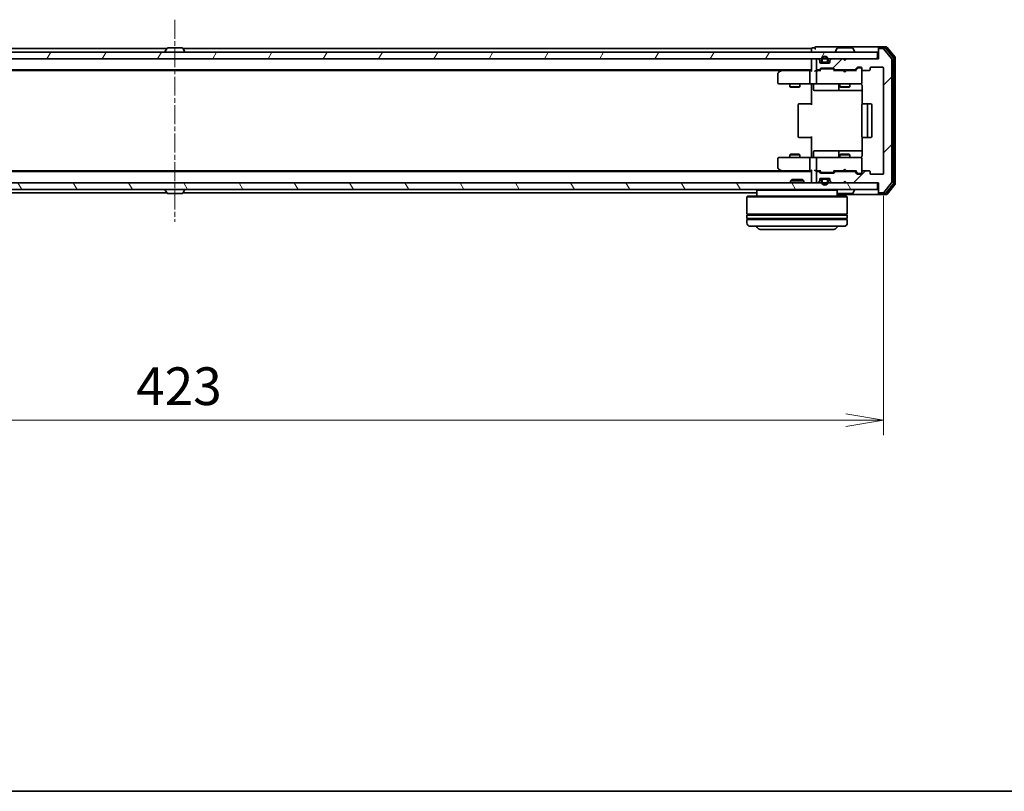
# Model space of a CAD drawing. Units: millimetres. Extents: x 0 to 7088, y 0 to 1264.
# Drawn here: x 857 to 1150, y 0 to 230 of the extents above; entities that cross this region are included whole.
import ezdxf

# ---------------------------------------------------------------- set-up
doc = ezdxf.new("R2010")
doc.units = ezdxf.units.MM
doc.linetypes.add('CHAIN', pattern=[0.3543, 0.2362, -0.0295, 0.0591, -0.0295])
for name, color, linetype, lineweight in [('Border (ISO)', 7, 'Continuous', 35), ('Centerline (ISO)', 131, 'Continuous', 18), ('Dimension (ISO)', 7, 'Continuous', 18), ('Dimension (ISO) @ 1', 7, 'Continuous', 18), ('Hatch (ISO)', 1, 'Continuous', 18), ('Visible (ISO)', 7, 'Continuous', 35)]:
    doc.layers.add(name, color=color, linetype=linetype, lineweight=lineweight)
doc.styles.add('Note Text (TK)', font='MS PGothic.ttf')
doc.dimstyles.new('Default - Method 1b (TK)', dxfattribs={"dimscale": 0.5, "dimtxt": 2.5, "dimasz": 2.5, "dimexe": 1, "dimexo": 1.5, "dimgap": 1, "dimtad": 1, "dimrnd": 1e-08, "dimdsep": 46, "dimtxsty": 'Note Text (TK)', "dimblk": 'OPEN', "dimcen": 0.09, "dimdle": 5, "dimclrd": 100, "dimclre": 100, "dimclrt": 7, "dimadec": 1, "dimazin": 1, "dimtfac": 1, "dimtmove": 0, "dimatfit": 3, "dimldrblk": 'OPEN', "dimfxl": 1, "dimtolj": 1, "dimlwd": -1, "dimlwe": -1, "dimarcsym": 0})

# ---------------------------------------------------------------- blocks, each defined once
blk = doc.blocks.new('図面枠 tk図枠')
at = {"layer": 'Border (ISO)'}
blk.add_line((14.5, 8), (405.5, 8), dxfattribs=at)
blk = doc.blocks.new('_Open')
at = {"color": 0, "linetype": 'ByBlock', "lineweight": -2}
for p, q in [((-1, 0.167), (0, 0)), ((-1, -0.167), (0, 0)), ((0, 0), (-1, 0))]:
    blk.add_line(p, q, dxfattribs=at)
blk = doc.blocks.new('*D53')
at = {"layer": 'Defpoints', "color": 0}
for p in [(691.37, 184.41), (1114.37, 184.41), (1114.37, 110.75)]:
    blk.add_point(p, dxfattribs=at)
at = {"layer": 'Dimension (ISO)', "color": 100}
for p, q in [((691.37, 177.66), (691.37, 106.25)), ((1114.37, 177.66), (1114.37, 106.25)), ((702.62, 110.75), (1103.12, 110.75))]:
    blk.add_line(p, q, dxfattribs=at)
at = {"layer": 'Dimension (ISO)', "color": 100, "xscale": 11.25, "yscale": 11.25, "zscale": 11.25, "rotation": 180}
blk.add_blockref('_Open', (691.37, 110.75), dxfattribs=at)
at = {"layer": 'Dimension (ISO)', "color": 100, "xscale": 11.25, "yscale": 11.25, "zscale": 11.25}
blk.add_blockref('_Open', (1114.37, 110.75), dxfattribs=at)
at = {"layer": 'Dimension (ISO)', "color": 7, "insert": (891.3, 120.88), "char_height": 11.25, "attachment_point": 4, "style": 'Note Text (TK)'}
blk.add_mtext('\\A1;423', dxfattribs=at)

msp = doc.modelspace()

# ---------------------------------------------------------------- hatches: boundary and pattern name
at = {"layer": 'Hatch (ISO)'}
h = msp.add_hatch(dxfattribs=at)
h.set_pattern_fill('ANSI31', color=256, scale=114.3, angle=14.9999778, style=0)
h.set_pattern_definition([(60, (140.25, -36), (-12.37334, 7.14375), [])])
h.paths.add_polyline_path([(1112.57402, 218.61012), (1112.57402, 220.61012), (693.17402, 220.61012), (693.17402, 218.61012)])
h = msp.add_hatch(dxfattribs=at)
h.set_pattern_fill('ANSI31', color=256, scale=114.3, style=0)
h.set_pattern_definition([(45, (140.25, -36), (-10.10279, 10.10279), [])])
edge = h.paths.add_edge_path()
edge.add_ellipse((1113.17402, 221.31012), major_axis=(-0.3, 0), ratio=1, start_angle=270, end_angle=360)
edge.add_line((1112.87402, 221.31012), (1112.87402, 218.61012))
edge.add_line((1112.87402, 218.61012), (1103.37402, 218.61012))
edge.add_line((1103.37402, 218.61012), (1102.87402, 218.11012))
edge.add_line((1102.87402, 218.11012), (1102.37402, 218.61012))
edge.add_line((1102.37402, 218.61012), (1098.99828, 218.61012))
edge.add_ellipse((1098.99828, 218.31012), major_axis=(-0.3, 0), ratio=1, start_angle=270, end_angle=315)
edge.add_line((1098.78615, 218.52226), (1098.46188, 218.19799))
edge.add_ellipse((1098.67402, 217.98586), major_axis=(-0.21213, -0.21213), ratio=1, start_angle=270, end_angle=315)
edge.add_line((1098.37402, 217.98586), (1098.37402, 217.61012))
edge.add_ellipse((1098.07402, 217.61012), major_axis=(0, -0.3), ratio=1, start_angle=0, end_angle=90, ccw=False)
edge.add_line((1098.07402, 217.31012), (1095.67402, 217.31012))
edge.add_ellipse((1095.67402, 217.61012), major_axis=(-0.3, 0), ratio=1, start_angle=0, end_angle=90, ccw=False)
edge.add_line((1095.37402, 217.61012), (1095.37402, 217.98586))
edge.add_ellipse((1095.07402, 217.98586), major_axis=(0, 0.3), ratio=1, start_angle=270, end_angle=315)
edge.add_line((1095.28615, 218.19799), (1094.96188, 218.52226))
edge.add_ellipse((1094.74975, 218.31012), major_axis=(-0.21213, 0.21213), ratio=1, start_angle=270, end_angle=315)
edge.add_line((1094.74975, 218.61012), (1094.67402, 218.61012))
edge.add_ellipse((1094.67402, 218.31012), major_axis=(-0.3, 0), ratio=1, start_angle=270, end_angle=360)
edge.add_line((1094.37402, 218.31012), (1094.37402, 215.61012))
edge.add_ellipse((1094.67402, 215.61012), major_axis=(0, -0.3), ratio=1, start_angle=270, end_angle=360)
edge.add_line((1094.67402, 215.31012), (1095.04975, 215.31012))
edge.add_ellipse((1095.04975, 215.61012), major_axis=(0.3, 0), ratio=1, start_angle=270, end_angle=315)
edge.add_line((1095.26188, 215.39799), (1095.58615, 215.72226))
edge.add_ellipse((1095.79828, 215.51012), major_axis=(0.21213, 0.21213), ratio=1, start_angle=45, end_angle=90, ccw=False)
edge.add_line((1095.79828, 215.81012), (1099.29975, 215.81012))
edge.add_ellipse((1099.29975, 215.51012), major_axis=(0.3, 0), ratio=1, start_angle=45, end_angle=90, ccw=False)
edge.add_line((1099.51188, 215.72226), (1099.83615, 215.39799))
edge.add_ellipse((1100.04828, 215.61012), major_axis=(0.21213, -0.21213), ratio=1, start_angle=270, end_angle=315)
edge.add_line((1100.04828, 215.31012), (1105.69975, 215.31012))
edge.add_ellipse((1105.69975, 215.61012), major_axis=(0.3, 0), ratio=1, start_angle=270, end_angle=315)
edge.add_line((1105.91188, 215.39799), (1106.53615, 216.02226))
edge.add_ellipse((1106.74828, 215.81012), major_axis=(0.21213, 0.21213), ratio=1, start_angle=45, end_angle=90, ccw=False)
edge.add_line((1106.74828, 216.11012), (1107.57402, 216.11012))
edge.add_ellipse((1107.57402, 215.81012), major_axis=(0.3, 0), ratio=1, start_angle=0, end_angle=90, ccw=False)
edge.add_line((1107.87402, 215.81012), (1107.87402, 215.41012))
edge.add_ellipse((1108.17402, 215.41012), major_axis=(0, -0.3), ratio=1, start_angle=270, end_angle=360)
edge.add_line((1108.17402, 215.11012), (1110.07402, 215.11012))
edge.add_ellipse((1110.07402, 215.41012), major_axis=(0.3, 0), ratio=1, start_angle=270, end_angle=360)
edge.add_line((1110.37402, 215.41012), (1110.37402, 215.81012))
edge.add_ellipse((1110.67402, 215.81012), major_axis=(0, 0.3), ratio=1, start_angle=0, end_angle=90, ccw=False)
edge.add_line((1110.67402, 216.11012), (1114.07402, 216.11012))
edge.add_ellipse((1114.07402, 215.81012), major_axis=(0.3, 0), ratio=1, start_angle=0, end_angle=90, ccw=False)
edge.add_line((1114.37402, 215.81012), (1114.37402, 184.41012))
edge.add_ellipse((1114.07402, 184.41012), major_axis=(0, -0.3), ratio=1, start_angle=0, end_angle=90, ccw=False)
edge.add_line((1114.07402, 184.11012), (1110.67402, 184.11012))
edge.add_ellipse((1110.67402, 184.41012), major_axis=(-0.3, 0), ratio=1, start_angle=0, end_angle=90, ccw=False)
edge.add_line((1110.37402, 184.41012), (1110.37402, 184.81012))
edge.add_ellipse((1110.07402, 184.81012), major_axis=(0, 0.3), ratio=1, start_angle=270, end_angle=360)
edge.add_line((1110.07402, 185.11012), (1108.17402, 185.11012))
edge.add_ellipse((1108.17402, 184.81012), major_axis=(-0.3, 0), ratio=1, start_angle=270, end_angle=360)
edge.add_line((1107.87402, 184.81012), (1107.87402, 184.41012))
edge.add_ellipse((1107.57402, 184.41012), major_axis=(0, -0.3), ratio=1, start_angle=0, end_angle=90, ccw=False)
edge.add_line((1107.57402, 184.11012), (1106.74828, 184.11012))
edge.add_ellipse((1106.74828, 184.41012), major_axis=(-0.3, 0), ratio=1, start_angle=45, end_angle=90, ccw=False)
edge.add_line((1106.53615, 184.19799), (1105.91188, 184.82226))
edge.add_ellipse((1105.69975, 184.61012), major_axis=(-0.21213, 0.21213), ratio=1, start_angle=270, end_angle=315)
edge.add_line((1105.69975, 184.91012), (1100.04828, 184.91012))
edge.add_ellipse((1100.04828, 184.61012), major_axis=(-0.3, 0), ratio=1, start_angle=270, end_angle=315)
edge.add_line((1099.83615, 184.82226), (1099.51188, 184.49799))
edge.add_ellipse((1099.29975, 184.71012), major_axis=(-0.21213, -0.21213), ratio=1, start_angle=45, end_angle=90, ccw=False)
edge.add_line((1099.29975, 184.41012), (1095.79828, 184.41012))
edge.add_ellipse((1095.79828, 184.71012), major_axis=(-0.3, 0), ratio=1, start_angle=45, end_angle=90, ccw=False)
edge.add_line((1095.58615, 184.49799), (1095.26188, 184.82226))
edge.add_ellipse((1095.04975, 184.61012), major_axis=(-0.21213, 0.21213), ratio=1, start_angle=270, end_angle=315)
edge.add_line((1095.04975, 184.91012), (1094.67402, 184.91012))
edge.add_ellipse((1094.67402, 184.61012), major_axis=(-0.3, 0), ratio=1, start_angle=270, end_angle=360)
edge.add_line((1094.37402, 184.61012), (1094.37402, 181.91012))
edge.add_ellipse((1094.67402, 181.91012), major_axis=(0, -0.3), ratio=1, start_angle=270, end_angle=360)
edge.add_line((1094.67402, 181.61012), (1094.74975, 181.61012))
edge.add_ellipse((1094.74975, 181.91012), major_axis=(0.3, 0), ratio=1, start_angle=270, end_angle=315)
edge.add_line((1094.96188, 181.69799), (1095.28615, 182.02226))
edge.add_ellipse((1095.07402, 182.23439), major_axis=(0.21213, 0.21213), ratio=1, start_angle=270, end_angle=315)
edge.add_line((1095.37402, 182.23439), (1095.37402, 182.61012))
edge.add_ellipse((1095.67402, 182.61012), major_axis=(0, 0.3), ratio=1, start_angle=0, end_angle=90, ccw=False)
edge.add_line((1095.67402, 182.91012), (1098.07402, 182.91012))
edge.add_ellipse((1098.07402, 182.61012), major_axis=(0.3, 0), ratio=1, start_angle=0, end_angle=90, ccw=False)
edge.add_line((1098.37402, 182.61012), (1098.37402, 182.23439))
edge.add_ellipse((1098.67402, 182.23439), major_axis=(0, -0.3), ratio=1, start_angle=270, end_angle=315)
edge.add_line((1098.46188, 182.02226), (1098.78615, 181.69799))
edge.add_ellipse((1098.99828, 181.91012), major_axis=(0.21213, -0.21213), ratio=1, start_angle=270, end_angle=315)
edge.add_line((1098.99828, 181.61012), (1102.37402, 181.61012))
edge.add_line((1102.37402, 181.61012), (1102.87402, 182.11012))
edge.add_line((1102.87402, 182.11012), (1103.37402, 181.61012))
edge.add_line((1103.37402, 181.61012), (1112.87402, 181.61012))
edge.add_line((1112.87402, 181.61012), (1112.87402, 178.91012))
edge.add_ellipse((1113.17402, 178.91012), major_axis=(0, -0.3), ratio=1, start_angle=270, end_angle=360)
edge.add_line((1113.17402, 178.61012), (1114.2335, 178.61012))
edge.add_ellipse((1114.2335, 178.91012), major_axis=(0.3, 0), ratio=1, start_angle=270, end_angle=320.1944289)
edge.add_line((1114.46397, 178.71807), (1116.80448, 181.52668))
edge.add_ellipse((1116.57402, 181.71874), major_axis=(0.19206, 0.23047), ratio=1, start_angle=270, end_angle=309.8055711)
edge.add_line((1116.87402, 181.71874), (1116.87402, 218.50151))
edge.add_ellipse((1116.57402, 218.50151), major_axis=(0, 0.3), ratio=1, start_angle=270, end_angle=309.8055711)
edge.add_line((1116.80448, 218.69356), (1114.46397, 221.50218))
edge.add_ellipse((1114.2335, 221.31012), major_axis=(-0.19206, 0.23047), ratio=1, start_angle=270, end_angle=320.1944289)
edge.add_line((1114.2335, 221.61012), (1113.17402, 221.61012))
h = msp.add_hatch(dxfattribs=at)
h.set_pattern_fill('ANSI31', color=256, scale=114.3, angle=-14.9999778, style=0)
h.set_pattern_definition([(30, (140.25, -36), (-7.14375, 12.37334), [])])
edge = h.paths.add_edge_path()
edge.add_line((1097.87402, 217.83012), (1097.87402, 218.33012))
edge.add_ellipse((1096.87402, 218.33012), major_axis=(0, 1), ratio=1, start_angle=270, end_angle=450)
edge.add_line((1095.87402, 218.33012), (1095.87402, 217.83012))
edge.add_ellipse((1096.37402, 217.83012), major_axis=(0, -0.5), ratio=1, start_angle=270, end_angle=360)
edge.add_line((1096.37402, 217.33012), (1097.37402, 217.33012))
edge.add_ellipse((1097.37402, 217.83012), major_axis=(0.5, 0), ratio=1, start_angle=270, end_angle=360)
edge = h.paths.add_edge_path(flags=0)
edge.add_line((1096.07402, 217.83012), (1096.07402, 218.33012))
edge.add_ellipse((1096.87402, 218.33012), major_axis=(0, 0.8), ratio=1, start_angle=270, end_angle=450, ccw=False)
edge.add_line((1097.67402, 218.33012), (1097.67402, 217.83012))
edge.add_ellipse((1097.37402, 217.83012), major_axis=(0, -0.3), ratio=1, start_angle=0, end_angle=90, ccw=False)
edge.add_line((1097.37402, 217.53012), (1096.37402, 217.53012))
edge.add_ellipse((1096.37402, 217.83012), major_axis=(-0.3, 0), ratio=1, start_angle=0, end_angle=90, ccw=False)
h = msp.add_hatch(dxfattribs=at)
h.set_pattern_fill('ANSI31', color=256, scale=114.3, angle=75.0001754, style=0)
h.set_pattern_definition([(120.0002, (140.25, -36), (-12.37332, -7.14379), [])])
h.paths.add_polyline_path([(1112.57402, 179.61012), (1112.57402, 181.61012), (693.17402, 181.61012), (693.17402, 179.61012)])

# ---------------------------------------------------------------- linework, layer by layer
at = {"layer": 'Centerline (ISO)', "linetype": 'CHAIN', "ltscale": 23.990969}
msp.add_line((902.87402, 230.25151), (902.87402, 169.96874), dxfattribs=at)
at = {"layer": 'Visible (ISO)'}
for p, q in [((1112.57402, 220.61012), (693.17402, 220.61012)), ((900.49402, 221.61012), (712.87402, 221.61012)), ((899.97402, 220.71012), (899.97402, 220.75084)), ((900.56486, 221.71912), (900.00633, 220.85983)), ((905.01548, 221.81012), (900.73255, 221.81012)), ((905.18317, 221.71912), (905.7417, 220.85983)), ((1092.87402, 221.61012), (905.25402, 221.61012)), ((905.77402, 220.71012), (905.77402, 220.75084)), ((1092.87402, 221.61012), (1092.87402, 221.31012)), ((1092.87402, 221.31012), (1092.87402, 220.61012)), ((1093.87402, 221.81012), (1093.17402, 221.81012)), ((1097.87402, 222.11012), (1094.17402, 222.11012)), ((1113.17402, 222.11012), (1097.87402, 222.11012)), ((1099.97402, 220.71012), (1099.97402, 220.75084)), ((1100.56486, 221.71912), (1100.00633, 220.85983)), ((1105.01548, 221.81012), (1100.73255, 221.81012)), ((1105.18317, 221.71912), (1105.7417, 220.85983)), ((1105.77402, 220.71012), (1105.77402, 220.75084)), ((1112.57402, 218.61012), (1112.57402, 220.61012)), ((1112.87402, 221.51012), (1112.87402, 221.81012)), ((1112.87402, 221.51012), (1112.87402, 221.31012)), ((1112.87402, 221.31012), (1112.87402, 218.61012)), ((1115.2335, 222.11012), (1113.17402, 222.11012)), ((1114.83265, 221.81012), (1113.17402, 221.81012)), ((1114.2335, 221.61012), (1113.17402, 221.61012)), ((1116.80448, 218.69356), (1114.46397, 221.50218)), ((1117.30448, 219.01254), (1115.06311, 221.70218)), ((1117.80448, 219.19356), (1115.46397, 222.00218)), ((693.17402, 218.61012), (1112.57402, 218.61012)), ((1092.87402, 218.61012), (1092.87402, 218.31012)), ((1092.87402, 218.31012), (1092.87402, 215.02226)), ((1094.37402, 218.31012), (1094.37402, 215.61012)), ((1094.74975, 218.61012), (1094.67402, 218.61012)), ((1095.28615, 218.19799), (1094.96188, 218.52226)), ((1095.37402, 217.61012), (1095.37402, 217.98586)), ((1095.87402, 218.33012), (1095.87402, 217.83012)), ((1096.07402, 217.83012), (1096.07402, 218.33012)), ((1096.07402, 218.33012), (1096.07402, 217.83012)), ((1097.37402, 217.53012), (1096.37402, 217.53012)), ((1096.37402, 217.53012), (1097.37402, 217.53012)), ((1097.67402, 218.33012), (1097.67402, 217.83012)), ((1097.67402, 217.83012), (1097.67402, 218.33012)), ((1097.87402, 217.83012), (1097.87402, 218.33012)), ((1098.37402, 217.98586), (1098.37402, 217.61012)), ((1098.78615, 218.52226), (1098.46188, 218.19799)), ((1102.37402, 218.61012), (1098.99828, 218.61012)), ((1102.87402, 218.11012), (1102.37402, 218.61012)), ((1103.37402, 218.61012), (1102.87402, 218.11012)), ((1112.87402, 218.61012), (1103.37402, 218.61012)), ((1116.87402, 181.71874), (1116.87402, 218.50151)), ((1117.37402, 181.39976), (1117.37402, 218.82048)), ((1117.87402, 181.21874), (1117.87402, 219.00151)), ((712.87402, 215.31012), (1092.87402, 215.31012)), ((721.94068, 215.11012), (1083.80735, 215.11012)), ((1083.72735, 215.05012), (1082.99402, 214.50012)), ((1084.07402, 215.31012), (1083.72735, 215.05012)), ((1083.93741, 214.81012), (1083.78181, 214.96573)), ((1092.49828, 215.11012), (1083.90735, 215.11012)), ((1092.37402, 214.81012), (1092.37402, 211.41012)), ((1092.87402, 215.11012), (1092.49828, 215.11012)), ((1094.67402, 215.11012), (1094.29828, 215.11012)), ((1094.37402, 214.81012), (1094.37402, 211.41012)), ((1094.67402, 215.31012), (1095.04975, 215.31012)), ((1095.55011, 215.11012), (1094.67402, 215.11012)), ((1095.26188, 215.39799), (1095.58615, 215.72226)), ((1095.37402, 215.11012), (1095.78613, 215.52224)), ((1096.37402, 217.33012), (1095.56631, 217.33012)), ((1098.07402, 217.31012), (1095.67402, 217.31012)), ((1095.79828, 215.81012), (1099.29975, 215.81012)), ((1096.14172, 215.61012), (1095.99831, 215.61012)), ((1098.95631, 215.61012), (1096.14172, 215.61012)), ((1096.37402, 217.33012), (1097.37402, 217.33012)), ((1096.42402, 217.33012), (1096.42402, 217.31012)), ((1097.32402, 217.33012), (1096.42402, 217.33012)), ((1096.42402, 217.31012), (1097.32402, 217.31012)), ((1097.32402, 217.31012), (1097.32402, 217.33012)), ((1098.18172, 217.33012), (1097.37402, 217.33012)), ((1099.09972, 215.61012), (1098.95631, 215.61012)), ((1099.3119, 215.52224), (1099.72402, 215.11012)), ((1099.51188, 215.72226), (1099.83615, 215.39799)), ((1102.37402, 215.11012), (1099.54792, 215.11012)), ((1100.04828, 215.31012), (1105.69975, 215.31012)), ((1101.37402, 215.31012), (1101.37402, 215.11012)), ((1102.43402, 215.05012), (1102.37402, 215.11012)), ((1102.87402, 214.61012), (1102.43402, 215.05012)), ((1102.87402, 214.61012), (1103.31402, 215.05012)), ((1103.37402, 215.11012), (1103.31402, 215.05012)), ((1106.20011, 215.11012), (1103.37402, 215.11012)), ((1104.37402, 215.31012), (1104.37402, 215.11012)), ((1105.91188, 215.39799), (1106.53615, 216.02226)), ((1106.02402, 215.11012), (1106.73613, 215.82224)), ((1106.74828, 216.11012), (1107.57402, 216.11012)), ((1107.08481, 215.91012), (1106.94831, 215.91012)), ((1107.57402, 215.91012), (1107.08481, 215.91012)), ((1107.87402, 215.81012), (1107.87402, 215.41012)), ((1107.87402, 211.41012), (1107.87402, 215.41012)), ((1108.17402, 215.11012), (1110.07402, 215.11012)), ((1110.37402, 215.41012), (1110.37402, 215.81012)), ((1110.67402, 216.11012), (1114.07402, 216.11012)), ((1114.37402, 215.81012), (1114.37402, 184.41012)), ((1082.87402, 214.26012), (1082.87402, 211.41012)), ((1083.17402, 211.11012), (1083.93741, 211.11012)), ((1083.93741, 211.11012), (1092.49828, 211.11012)), ((1086.37402, 211.11012), (1086.37402, 210.26012)), ((1086.37402, 210.26012), (1089.37402, 210.26012)), ((1086.68074, 210.10676), (1086.37402, 210.26012)), ((1089.06729, 210.10676), (1086.68074, 210.10676)), ((1089.06729, 210.10676), (1089.37402, 210.26012)), ((1089.37402, 211.11012), (1089.37402, 210.26012)), ((1094.67402, 211.11012), (1092.49828, 211.11012)), ((1092.87402, 210.88508), (1092.87402, 211.10238)), ((1092.87402, 210.88508), (1092.87402, 210.61012)), ((1092.87402, 204.81012), (1092.87402, 210.61012)), ((1093.47532, 210.81012), (1093.47532, 209.41012)), ((1093.77532, 209.11012), (1097.70497, 209.11012)), ((1094.67402, 211.11012), (1095.49223, 211.11012)), ((1095.49223, 211.11012), (1106.6886, 211.11012)), ((1097.70497, 209.11012), (1101.37949, 209.11012)), ((1101.07949, 210.81012), (1101.07949, 209.41012)), ((1101.37402, 211.11012), (1101.37402, 210.26012)), ((1101.37402, 210.26012), (1104.37402, 210.26012)), ((1101.68074, 210.10676), (1101.37402, 210.26012)), ((1101.37949, 209.11012), (1101.55106, 209.11012)), ((1101.55106, 209.11012), (1107.96384, 209.11012)), ((1104.06729, 210.10676), (1101.68074, 210.10676)), ((1104.06729, 210.10676), (1104.37402, 210.26012)), ((1104.37402, 211.11012), (1104.37402, 210.26012)), ((1106.6886, 211.11012), (1107.57402, 211.11012)), ((1107.87402, 211.3868), (1107.87402, 211.41012)), ((1107.96384, 210.61012), (1107.96384, 205.02419)), ((1088.87402, 204.81012), (1088.87402, 195.41012)), ((1089.17402, 205.11012), (1089.23259, 205.11012)), ((1089.9397, 205.11012), (1089.23259, 205.11012)), ((1089.9397, 205.11012), (1090.08112, 205.11012)), ((1092.4598, 205.11012), (1090.08112, 205.11012)), ((1092.4598, 205.11012), (1092.87402, 205.11012)), ((1107.87402, 204.81012), (1107.87402, 195.41012)), ((1108.17402, 205.11012), (1108.23259, 205.11012)), ((1108.9397, 205.11012), (1108.23259, 205.11012)), ((1108.9397, 205.11012), (1109.08112, 205.11012)), ((1109.27402, 205.11012), (1109.08112, 205.11012)), ((1110.57402, 205.11012), (1109.27402, 205.11012)), ((1109.57402, 195.41012), (1109.57402, 204.81012)), ((1110.87402, 195.41012), (1110.87402, 204.81012)), ((1089.23259, 195.11012), (1089.17402, 195.11012)), ((1089.23259, 195.11012), (1089.9397, 195.11012)), ((1090.08112, 195.11012), (1089.9397, 195.11012)), ((1090.08112, 195.11012), (1092.4598, 195.11012)), ((1092.87402, 195.11012), (1092.4598, 195.11012)), ((1092.87402, 189.61012), (1092.87402, 195.41012)), ((1107.96384, 195.19606), (1107.96384, 189.61012)), ((1108.23259, 195.11012), (1108.17402, 195.11012)), ((1108.23259, 195.11012), (1108.9397, 195.11012)), ((1109.08112, 195.11012), (1108.9397, 195.11012)), ((1109.08112, 195.11012), (1109.27402, 195.11012)), ((1109.27402, 195.11012), (1110.57402, 195.11012)), ((1097.70497, 191.11012), (1093.77532, 191.11012)), ((1101.37949, 191.11012), (1097.70497, 191.11012)), ((1101.55106, 191.11012), (1101.37949, 191.11012)), ((1107.96384, 191.11012), (1101.55106, 191.11012)), ((1082.87402, 188.81012), (1082.87402, 185.96012)), ((1083.93741, 189.11012), (1083.17402, 189.11012)), ((1092.49828, 189.11012), (1083.93741, 189.11012)), ((1086.68074, 190.11349), (1086.37402, 189.96012)), ((1089.37402, 189.96012), (1086.37402, 189.96012)), ((1086.37402, 189.11012), (1086.37402, 189.96012)), ((1086.68074, 190.11349), (1089.06729, 190.11349)), ((1089.06729, 190.11349), (1089.37402, 189.96012)), ((1089.37402, 189.11012), (1089.37402, 189.96012)), ((1092.37402, 188.81012), (1092.37402, 185.41012)), ((1092.49828, 189.11012), (1094.67402, 189.11012)), ((1092.87402, 189.61012), (1092.87402, 189.33516)), ((1092.87402, 189.11786), (1092.87402, 189.33516)), ((1093.47532, 189.41012), (1093.47532, 190.81012)), ((1094.37402, 188.81012), (1094.37402, 185.41012)), ((1095.49223, 189.11012), (1094.67402, 189.11012)), ((1106.6886, 189.11012), (1095.49223, 189.11012)), ((1101.07949, 190.81012), (1101.07949, 189.41012)), ((1101.68074, 190.11349), (1101.37402, 189.96012)), ((1104.37402, 189.96012), (1101.37402, 189.96012)), ((1101.37402, 189.11012), (1101.37402, 189.96012)), ((1101.68074, 190.11349), (1104.06729, 190.11349)), ((1104.06729, 190.11349), (1104.37402, 189.96012)), ((1104.37402, 189.11012), (1104.37402, 189.96012)), ((1107.57402, 189.11012), (1106.6886, 189.11012)), ((1107.87402, 188.81012), (1107.87402, 188.83345)), ((1107.87402, 184.81012), (1107.87402, 188.81012)), ((1082.99402, 185.72012), (1083.72735, 185.17012)), ((1083.72735, 185.17012), (1084.07402, 184.91012)), ((1083.93741, 185.41012), (1083.78181, 185.25452)), ((1092.87402, 185.19799), (1092.87402, 181.91012)), ((1102.37402, 185.11012), (1102.43402, 185.17012)), ((1102.87402, 185.61012), (1102.43402, 185.17012)), ((1102.87402, 185.61012), (1103.31402, 185.17012)), ((1103.31402, 185.17012), (1103.37402, 185.11012)), ((1092.87402, 184.91012), (712.87402, 184.91012)), ((1083.80735, 185.11012), (721.94068, 185.11012)), ((1083.90735, 185.11012), (1092.49828, 185.11012)), ((1087.00343, 182.61012), (1086.57402, 182.18061)), ((1087.00343, 182.61012), (1090.1446, 182.61012)), ((1090.1446, 182.61012), (1090.57402, 182.18061)), ((1092.49828, 185.11012), (1092.87402, 185.11012)), ((1094.29828, 185.11012), (1094.67402, 185.11012)), ((1094.37402, 184.61012), (1094.37402, 181.91012)), ((1094.67402, 185.11012), (1095.55011, 185.11012)), ((1095.04975, 184.91012), (1094.67402, 184.91012)), ((1095.58615, 184.49799), (1095.26188, 184.82226)), ((1095.78613, 184.69801), (1095.37402, 185.11012)), ((1095.37402, 182.23439), (1095.37402, 182.61012)), ((1096.37402, 182.89012), (1095.56631, 182.89012)), ((1095.67402, 182.91012), (1098.07402, 182.91012)), ((1099.29975, 184.41012), (1095.79828, 184.41012)), ((1095.87402, 182.39012), (1095.87402, 181.89012)), ((1095.99831, 184.61012), (1096.14172, 184.61012)), ((1096.07402, 181.89012), (1096.07402, 182.39012)), ((1096.07402, 182.39012), (1096.07402, 181.89012)), ((1096.14172, 184.61012), (1098.95631, 184.61012)), ((1097.37402, 182.89012), (1096.37402, 182.89012)), ((1096.37402, 182.69012), (1097.37402, 182.69012)), ((1097.37402, 182.69012), (1096.37402, 182.69012)), ((1096.42402, 182.91012), (1096.42402, 182.89012)), ((1097.32402, 182.91012), (1096.42402, 182.91012)), ((1096.42402, 182.89012), (1097.32402, 182.89012)), ((1097.32402, 182.89012), (1097.32402, 182.91012)), ((1098.18172, 182.89012), (1097.37402, 182.89012)), ((1097.67402, 182.39012), (1097.67402, 181.89012)), ((1097.67402, 181.89012), (1097.67402, 182.39012)), ((1097.87402, 181.89012), (1097.87402, 182.39012)), ((1098.37402, 182.61012), (1098.37402, 182.23439)), ((1098.95631, 184.61012), (1099.09972, 184.61012)), ((1099.3119, 184.69801), (1099.72402, 185.11012)), ((1099.83615, 184.82226), (1099.51188, 184.49799)), ((1099.54792, 185.11012), (1102.37402, 185.11012)), ((1105.69975, 184.91012), (1100.04828, 184.91012)), ((1101.37402, 184.91012), (1101.37402, 185.11012)), ((1103.37402, 185.11012), (1106.20011, 185.11012)), ((1104.37402, 184.91012), (1104.37402, 185.11012)), ((1106.53615, 184.19799), (1105.91188, 184.82226)), ((1106.02402, 185.11012), (1106.73613, 184.39801)), ((1107.57402, 184.11012), (1106.74828, 184.11012)), ((1106.94831, 184.31012), (1107.08481, 184.31012)), ((1107.08481, 184.31012), (1107.57402, 184.31012)), ((1107.87402, 184.81012), (1107.87402, 184.41012)), ((1110.07402, 185.11012), (1108.17402, 185.11012)), ((1110.37402, 184.41012), (1110.37402, 184.81012)), ((1114.07402, 184.11012), (1110.67402, 184.11012)), ((1112.57402, 181.61012), (693.17402, 181.61012)), ((693.17402, 179.61012), (1112.57402, 179.61012)), ((899.97402, 179.51012), (899.97402, 179.46941)), ((900.56486, 178.50113), (900.00633, 179.36041)), ((905.18317, 178.50113), (905.7417, 179.36041)), ((905.77402, 179.51012), (905.77402, 179.46941)), ((1076.77402, 179.61012), (1076.57402, 179.41012)), ((1100.57402, 179.41012), (1076.57402, 179.41012)), ((1076.57402, 179.41012), (1076.57402, 177.61012)), ((1090.57402, 182.18061), (1086.57402, 182.18061)), ((1086.57402, 181.61012), (1086.57402, 182.18061)), ((1090.57402, 181.61012), (1090.57402, 182.18061)), ((1092.87402, 181.91012), (1092.87402, 181.61012)), ((1094.67402, 181.61012), (1094.74975, 181.61012)), ((1094.96188, 181.69799), (1095.28615, 182.02226)), ((1098.46188, 182.02226), (1098.78615, 181.69799)), ((1098.99828, 181.61012), (1102.37402, 181.61012)), ((1100.37402, 179.61012), (1100.57402, 179.41012)), ((1100.57402, 179.41012), (1100.57402, 177.61012)), ((1102.37402, 181.61012), (1102.87402, 182.11012)), ((1102.87402, 182.11012), (1103.37402, 181.61012)), ((1103.37402, 181.61012), (1112.87402, 181.61012)), ((1105.18317, 178.50113), (1105.7417, 179.36041)), ((1105.77402, 179.51012), (1105.77402, 179.46941)), ((1112.57402, 179.61012), (1112.57402, 181.61012)), ((1112.87402, 181.61012), (1112.87402, 178.91012)), ((1114.46397, 178.71807), (1116.80448, 181.52668)), ((1115.06311, 178.51807), (1117.30448, 181.20771)), ((1115.46397, 178.21807), (1117.80448, 181.02668)), ((729.17402, 178.61012), (900.49402, 178.61012)), ((900.73255, 178.41012), (905.01548, 178.41012)), ((905.25402, 178.61012), (1076.57402, 178.61012)), ((1073.77402, 177.61012), (1073.57402, 177.41012)), ((1103.57402, 177.41012), (1073.57402, 177.41012)), ((1073.57402, 177.41012), (1073.57402, 172.21012)), ((1073.77402, 177.61012), (1103.37402, 177.61012)), ((1100.57402, 178.11012), (1113.17402, 178.11012)), ((1100.73255, 178.41012), (1105.01548, 178.41012)), ((1103.37402, 177.61012), (1103.57402, 177.41012)), ((1103.57402, 177.41012), (1103.57402, 172.21012)), ((1112.87402, 178.91012), (1112.87402, 178.71012)), ((1112.87402, 178.41012), (1112.87402, 178.71012)), ((1113.17402, 178.61012), (1114.2335, 178.61012)), ((1113.17402, 178.41012), (1114.83265, 178.41012)), ((1113.17402, 178.11012), (1115.2335, 178.11012)), ((1103.57402, 172.21012), (1073.57402, 172.21012)), ((1073.57402, 171.91012), (1103.57402, 171.91012)), ((1073.57402, 171.91012), (1073.57402, 170.91012)), ((1103.57402, 170.91012), (1073.57402, 170.91012)), ((1073.57402, 170.61012), (1103.57402, 170.61012)), ((1073.57402, 170.61012), (1073.57402, 169.61012)), ((1073.77402, 171.91012), (1073.77402, 172.21012)), ((1073.77402, 170.61012), (1073.77402, 170.91012)), ((1103.37402, 171.91012), (1103.37402, 172.21012)), ((1103.37402, 170.61012), (1103.37402, 170.91012)), ((1103.57402, 171.91012), (1103.57402, 170.91012)), ((1103.57402, 170.61012), (1103.57402, 169.61012)), ((1102.57402, 168.61012), (1074.57402, 168.61012)), ((1078.07402, 167.61012), (1099.07402, 167.61012))]:
    msp.add_line(p, q, dxfattribs=at)
for centre, radius, start, end in [((900.17402, 220.75084), 0.2, 146.9761324, 180), ((900.07402, 220.71012), 0.1, 180, 270), ((900.73255, 221.61012), 0.2, 90, 146.9761324), ((905.01548, 221.61012), 0.2, 33.0238676, 90), ((905.67402, 220.71012), 0.1, 270, 0), ((905.57402, 220.75084), 0.2, 0, 33.0238676), ((1093.17402, 221.51012), 0.3, 90, 180), ((1094.17402, 221.81012), 0.3, 90, 180), ((1094.17402, 221.81012), 0.3, 180, 270), ((1100.17402, 220.75084), 0.2, 146.9761324, 180), ((1100.07402, 220.71012), 0.1, 180, 270), ((1100.73255, 221.61012), 0.2, 90, 146.9761324), ((1105.01548, 221.61012), 0.2, 33.0238676, 90), ((1105.67402, 220.71012), 0.1, 270, 0), ((1105.57402, 220.75084), 0.2, 0, 33.0238676), ((1113.17402, 221.81012), 0.3, 90, 180), ((1113.17402, 221.51012), 0.3, 90, 180), ((1113.17402, 221.31012), 0.3, 90, 180), ((1114.2335, 221.31012), 0.3, 39.8055711, 90), ((1114.83265, 221.51012), 0.3, 39.8055711, 90), ((1115.2335, 221.81012), 0.3, 39.8055711, 90), ((1093.17402, 218.31012), 0.3, 90, 180), ((1094.67402, 218.31012), 0.3, 90, 180), ((1094.74975, 218.31012), 0.3, 45, 90), ((1095.07402, 217.98586), 0.3, 0, 45), ((1095.67402, 217.61012), 0.3, 180, 270), ((1096.87402, 218.33012), 1, 0, 180), ((1096.37402, 217.83012), 0.5, 180, 270), ((1096.87402, 218.33012), 0.8, 0, 180), ((1096.87402, 218.33012), 0.8, 0, 180), ((1096.37402, 217.83012), 0.3, 180, 270), ((1096.37402, 217.83012), 0.3, 180, 270), ((1097.37402, 217.83012), 0.3, 270, 0), ((1097.37402, 217.83012), 0.5, 270, 0), ((1097.37402, 217.83012), 0.3, 270, 0), ((1098.07402, 217.61012), 0.3, 270, 0), ((1098.67402, 217.98586), 0.3, 135, 180), ((1098.99828, 218.31012), 0.3, 90, 135), ((1116.57402, 218.50151), 0.3, 0, 39.8055711), ((1117.07402, 218.82048), 0.3, 0, 39.8055711), ((1117.57402, 219.00151), 0.3, 0, 39.8055711), ((1083.90735, 214.81012), 0.3, 113.4379842, 126.8698976), ((1083.90735, 214.81012), 0.3, 90, 113.4379842), ((1094.67402, 215.61012), 0.3, 180, 270), ((1094.67402, 214.81012), 0.3, 148.7555453, 180), ((1094.67402, 214.81012), 0.3, 90, 113.4379956), ((1095.04975, 215.61012), 0.3, 270, 315), ((1095.79828, 215.51012), 0.3, 90, 135), ((1099.29975, 215.51012), 0.3, 45, 90), ((1100.04828, 215.61012), 0.3, 225, 270), ((1105.69975, 215.61012), 0.3, 270, 315), ((1106.74828, 215.81012), 0.3, 90, 135), ((1107.57402, 215.81012), 0.3, 0, 90), ((1107.57402, 215.61012), 0.3, 0, 90), ((1108.17402, 215.41012), 0.3, 180, 270), ((1110.07402, 215.41012), 0.3, 270, 0), ((1110.67402, 215.81012), 0.3, 90, 180), ((1114.07402, 215.81012), 0.3, 0, 90), ((1083.17402, 214.26012), 0.3, 126.8698976, 180), ((1083.17402, 211.41012), 0.3, 180, 270), ((1093.17532, 210.81012), 0.3, 0, 90), ((1093.77532, 209.41012), 0.3, 180, 270), ((1094.67402, 211.41012), 0.3, 180, 270), ((1100.77949, 210.81012), 0.3, 0, 90), ((1101.37949, 209.41012), 0.3, 180, 270), ((1107.37402, 210.61012), 0.5, 75.5224878, 90), ((1107.57402, 211.38472), 0.3, 255.5224878, 0), ((1107.57402, 211.41012), 0.3, 270, 0), ((1089.17402, 204.81012), 0.3, 90, 180), ((1108.17402, 204.81012), 0.3, 90, 180), ((1109.27402, 204.81012), 0.3, 0, 90), ((1110.57402, 204.81012), 0.3, 0, 90), ((1089.17402, 195.41012), 0.3, 180, 270), ((1108.17402, 195.41012), 0.3, 180, 270), ((1109.27402, 195.41012), 0.3, 270, 0), ((1110.57402, 195.41012), 0.3, 270, 0), ((1093.77532, 190.81012), 0.3, 90, 180), ((1101.37949, 190.81012), 0.3, 90, 180), ((1083.17402, 188.81012), 0.3, 90, 180), ((1093.17532, 189.41012), 0.3, 270, 0), ((1094.67402, 188.81012), 0.3, 90, 180), ((1100.77949, 189.41012), 0.3, 270, 0), ((1107.37402, 189.61012), 0.5, 270, 284.4775122), ((1107.57402, 188.83553), 0.3, 0, 104.4775122), ((1107.57402, 188.81012), 0.3, 0, 90), ((1083.17402, 185.96012), 0.3, 180, 233.1301024), ((1083.90735, 185.41012), 0.3, 233.1301024, 246.5620213), ((1094.67402, 185.41012), 0.3, 180, 211.2444547), ((1083.90735, 185.41012), 0.3, 246.5620044, 270), ((1094.67402, 184.61012), 0.3, 90, 180), ((1094.67402, 185.41012), 0.3, 246.5620158, 270), ((1095.04975, 184.61012), 0.3, 45, 90), ((1095.07402, 182.23439), 0.3, 315, 0), ((1095.67402, 182.61012), 0.3, 90, 180), ((1095.79828, 184.71012), 0.3, 225, 270), ((1096.37402, 182.39012), 0.5, 90, 180), ((1096.37402, 182.39012), 0.3, 90, 180), ((1096.37402, 182.39012), 0.3, 90, 180), ((1097.37402, 182.39012), 0.5, 0, 90), ((1097.37402, 182.39012), 0.3, 0, 90), ((1097.37402, 182.39012), 0.3, 0, 90), ((1098.07402, 182.61012), 0.3, 0, 90), ((1098.67402, 182.23439), 0.3, 180, 225), ((1099.29975, 184.71012), 0.3, 270, 315), ((1100.04828, 184.61012), 0.3, 90, 135), ((1105.69975, 184.61012), 0.3, 45, 90), ((1106.74828, 184.41012), 0.3, 225, 270), ((1107.57402, 184.61012), 0.3, 270, 0), ((1107.57402, 184.41012), 0.3, 270, 0), ((1108.17402, 184.81012), 0.3, 90, 180), ((1110.07402, 184.81012), 0.3, 0, 90), ((1110.67402, 184.41012), 0.3, 180, 270), ((1114.07402, 184.41012), 0.3, 270, 0), ((900.07402, 179.51012), 0.1, 90, 180), ((900.17402, 179.46941), 0.2, 180, 213.0238676), ((905.67402, 179.51012), 0.1, 0, 90), ((905.57402, 179.46941), 0.2, 326.9761324, 0), ((1093.17402, 181.91012), 0.3, 180, 270), ((1094.67402, 181.91012), 0.3, 180, 270), ((1094.74975, 181.91012), 0.3, 270, 315), ((1096.87402, 181.89012), 1, 180, 0), ((1096.87402, 181.89012), 0.8, 180, 0), ((1096.87402, 181.89012), 0.8, 180, 0), ((1098.99828, 181.91012), 0.3, 225, 270), ((1105.67402, 179.51012), 0.1, 0, 90), ((1105.57402, 179.46941), 0.2, 326.9761324, 0), ((1116.57402, 181.71874), 0.3, 320.1944289, 0), ((1117.07402, 181.39976), 0.3, 320.1944289, 0), ((1117.57402, 181.21874), 0.3, 320.1944289, 0), ((900.73255, 178.61012), 0.2, 213.0238676, 270), ((905.01548, 178.61012), 0.2, 270, 326.9761324), ((1100.73255, 178.61012), 0.2, 217.5627602, 270), ((1105.01548, 178.61012), 0.2, 270, 326.9761324), ((1113.17402, 178.91012), 0.3, 180, 270), ((1113.17402, 178.71012), 0.3, 180, 270), ((1113.17402, 178.41012), 0.3, 180, 270), ((1114.2335, 178.91012), 0.3, 270, 320.1944289), ((1114.83265, 178.71012), 0.3, 270, 320.1944289), ((1115.2335, 178.41012), 0.3, 270, 320.1944289), ((1074.57402, 169.61012), 1, 180, 270), ((1078.07402, 169.61012), 2, 210, 270), ((1099.07402, 169.61012), 2, 270, 330), ((1102.57402, 169.61012), 1, 270, 0)]:
    msp.add_arc(centre, radius, start, end, dxfattribs=at)
for centre, major_axis, ratio, start_param, end_param in [((1083.93741, 214.83267), (0.24115, 0.48229), 0.37002441, 1.47901306, 1.753739894), ((1092.49828, 214.81012), (0, -0.3), 0.414213562, 3.141592654, 4.71238898), ((1093.17402, 214.81012), (0.27716, -0.27716), 0.414213562, 3.534291735, 4.319689899), ((1093.99828, 214.81012), (-0.27716, -0.27716), 0.414213562, 4.319689899, 5.105088062), ((1094.29828, 214.81012), (-0.42426, 0), 0.707106781, 4.71238898, 5.497787144), ((1094.67402, 214.83267), (-0.25155, 0.48303), 0.33843751, 1.121615625, 1.396342459), ((1094.70624, 214.81012), (-0.64874, 0.20444), 0.33843751, 4.818639154, 5.053070364), ((1095.65324, 214.81012), (0.12456, -0.29583), 0.400410446, 2.331066929, 2.974568038), ((1095.99831, 215.31012), (-0.30004, 0), 0.999850756, 4.71238898, 5.497861771), ((1099.09972, 215.31012), (0.30004, 0), 0.999850756, 0.785323536, 1.570796327), ((1099.44479, 214.81012), (-0.12456, -0.29583), 0.400410446, 3.308617269, 3.952118378), ((1106.30324, 214.81012), (0.12456, -0.29583), 0.400410446, 2.331066929, 2.974568038), ((1106.94831, 215.61012), (-0.30004, 0), 0.999850756, 4.71238898, 5.497861771), ((1092.49828, 211.41012), (0, -0.3), 0.414213562, 4.71238898, 6.283185307), ((1092.49828, 188.81012), (0, -0.3), 0.414213562, 3.141592654, 4.71238898), ((1083.93741, 185.38758), (0.24115, -0.48229), 0.37002441, 4.529445413, 4.804172247), ((1092.49828, 185.41012), (0, -0.3), 0.414213562, 4.71238898, 6.283185307), ((1093.17402, 185.41012), (0.27716, 0.27716), 0.414213562, 1.963495408, 2.748893572), ((1093.99828, 185.41012), (-0.27716, 0.27716), 0.414213562, 1.178097245, 1.963495408), ((1094.29828, 185.41012), (-0.42426, 0), 0.707106781, 0.785398163, 1.570796327), ((1094.67402, 185.38758), (-0.25155, -0.48303), 0.33843751, 4.886842848, 5.161569682), ((1094.70624, 185.41012), (-0.64874, -0.20444), 0.33843751, 1.230115039, 1.464546153), ((1095.65324, 185.41012), (0.12456, 0.29583), 0.400410446, 3.308617269, 3.952118378), ((1099.44479, 185.41012), (-0.12456, 0.29583), 0.400410446, 2.331066929, 2.974568038), ((1106.30324, 185.41012), (0.12456, 0.29583), 0.400410446, 3.308617269, 3.952118378), ((1095.99831, 184.91012), (-0.30004, 0), 0.999850756, 0.785323536, 1.570796327), ((1099.09972, 184.91012), (0.30004, 0), 0.999850756, 4.71238898, 5.497861771), ((1106.94831, 184.61012), (-0.30004, 0), 0.999850756, 0.785323536, 1.570796327)]:
    msp.add_ellipse(centre, major_axis=major_axis, ratio=ratio, start_param=start_param, end_param=end_param, dxfattribs=at)
for points, knots in [([(1083.78802, 215.08537), (1083.78707, 215.08297), (1083.78616, 215.08039), (1083.78091, 215.06318), (1083.77838, 215.04381), (1083.77797, 215.0066), (1083.7792, 214.98582), (1083.78181, 214.96573)], [0.38103121919, 0.38103121919, 0.38103121919, 0.38103121919, 0.38274190298, 0.38274190298, 0.39176165425, 0.39176165425, 0.39855363814, 0.39855363814, 0.39855363814, 0.39855363814]), ([(1094.55469, 215.08537), (1094.54843, 215.08266), (1094.54235, 215.07977), (1094.50985, 215.063), (1094.4807, 215.04152), (1094.44455, 215.00456), (1094.42919, 214.98496), (1094.41753, 214.96573)], [0.25088676602, 0.25088676602, 0.25088676602, 0.25088676602, 0.25287796936, 0.25287796936, 0.26195841823, 0.26195841823, 0.26838803202, 0.26838803202, 0.26838803202, 0.26838803202]), ([(1091.71147, 211.11012), (1091.78084, 211.11012), (1091.85269, 211.10762), (1092.00106, 211.10067), (1092.07763, 211.09626), (1092.23462, 211.08892), (1092.31504, 211.08606), (1092.47695, 211.08414), (1092.55835, 211.0851), (1092.71863, 211.09014), (1092.79746, 211.09414), (1092.87402, 211.09814)], [0, 0, 0, 0, 0.0229543492, 0.0229543492, 0.0459086984, 0.0459086984, 0.0688630477, 0.0688630477, 0.0918173969, 0.0918173969, 0.1147717461, 0.1147717461, 0.1147717461, 0.1147717461]), ([(1107.59458, 211.08538), (1107.60888, 211.08095), (1107.6227, 211.07605), (1107.69636, 211.04659), (1107.76234, 211.00446), (1107.83195, 210.93802), (1107.85441, 210.91259), (1107.87402, 210.88508)], [0.09062677251, 0.09062677251, 0.09062677251, 0.09062677251, 0.09485430726, 0.09485430726, 0.11442593183, 0.11442593183, 0.12372128714, 0.12372128714, 0.12372128714, 0.12372128714]), ([(1107.96384, 210.61012), (1107.96384, 210.67037), (1107.94865, 210.74106), (1107.9116, 210.82571), (1107.89436, 210.85653), (1107.87402, 210.88508)], [0.1514440253, 0.1514440253, 0.1514440253, 0.1514440253, 0.16951832421, 0.16951832421, 0.17916676345, 0.17916676345, 0.17916676345, 0.17916676345]), ([(1091.71147, 189.11012), (1091.78084, 189.11012), (1091.85269, 189.11263), (1092.00106, 189.11958), (1092.07763, 189.12399), (1092.23462, 189.13133), (1092.31504, 189.13419), (1092.47695, 189.13611), (1092.55835, 189.13514), (1092.71863, 189.13011), (1092.79746, 189.12611), (1092.87402, 189.12211)], [0, 0, 0, 0, 0.0229543492, 0.0229543492, 0.0459086984, 0.0459086984, 0.0688630477, 0.0688630477, 0.0918173969, 0.0918173969, 0.1147717461, 0.1147717461, 0.1147717461, 0.1147717461]), ([(1107.87402, 189.33516), (1107.85441, 189.30765), (1107.83195, 189.28223), (1107.76234, 189.21579), (1107.69636, 189.17366), (1107.6227, 189.1442), (1107.60888, 189.1393), (1107.59458, 189.13487)], [-0.12372128714, -0.12372128714, -0.12372128714, -0.12372128714, -0.11442593183, -0.11442593183, -0.09485430726, -0.09485430726, -0.09062677251, -0.09062677251, -0.09062677251, -0.09062677251]), ([(1107.87402, 189.33516), (1107.89436, 189.36372), (1107.9116, 189.39453), (1107.94865, 189.47919), (1107.96384, 189.54988), (1107.96384, 189.61012)], [0.12372128714, 0.12372128714, 0.12372128714, 0.12372128714, 0.13336972638, 0.13336972638, 0.1514440253, 0.1514440253, 0.1514440253, 0.1514440253]), ([(1083.78802, 185.13488), (1083.78694, 185.13759), (1083.78595, 185.14048), (1083.78098, 185.15724), (1083.77819, 185.17873), (1083.77808, 185.21569), (1083.77932, 185.23529), (1083.78181, 185.25452)], [0.25088676602, 0.25088676602, 0.25088676602, 0.25088676602, 0.25287796936, 0.25287796936, 0.26195841823, 0.26195841823, 0.26838803202, 0.26838803202, 0.26838803202, 0.26838803202]), ([(1094.55469, 185.13488), (1094.54915, 185.13728), (1094.54366, 185.13985), (1094.50975, 185.15707), (1094.4835, 185.17644), (1094.44618, 185.21365), (1094.42971, 185.23443), (1094.41753, 185.25452)], [0.38103121919, 0.38103121919, 0.38103121919, 0.38103121919, 0.38274190298, 0.38274190298, 0.39176165425, 0.39176165425, 0.39855363814, 0.39855363814, 0.39855363814, 0.39855363814])]:
    msp.add_open_spline(points, degree=3, knots=knots, dxfattribs=at)

# ---------------------------------------------------------------- block references
at = {"xscale": 4.5, "yscale": 4.5, "zscale": 4.5}
msp.add_blockref('図面枠 tk図枠', (140.25, -36), dxfattribs=at)

# ---------------------------------------------------------------- dimensions: what is measured, and where the dimension line sits
at = {"layer": 'Dimension (ISO) @ 1', "color": 100}
dim = msp.add_linear_dim(base=(1114.37402, 110.75352), p1=(691.37402, 184.41012), p2=(1114.37402, 184.41012), angle=180, dimstyle='Default - Method 1b (TK)', override={"dimscale": 1, "dimtxt": 11.25, "dimasz": 11.25, "dimexe": 4.5, "dimexo": 6.75, "dimgap": 4.5, "dimdec": 2, "dimcen": 0.405, "dimtol": 0, "dimlim": 0, "dimtp": 0, "dimtm": 0, "dimtdec": 2, "dimtix": 0, "dimtofl": 0, "dimtmove": 0, "dimatfit": 1}, dxfattribs=at)
dim.commit()
dim.dimension.update_dxf_attribs({"geometry": '*D53', "text_midpoint": (902.87402, 110.75352), "dimtype": 128})

doc.saveas('drawing.dxf')
